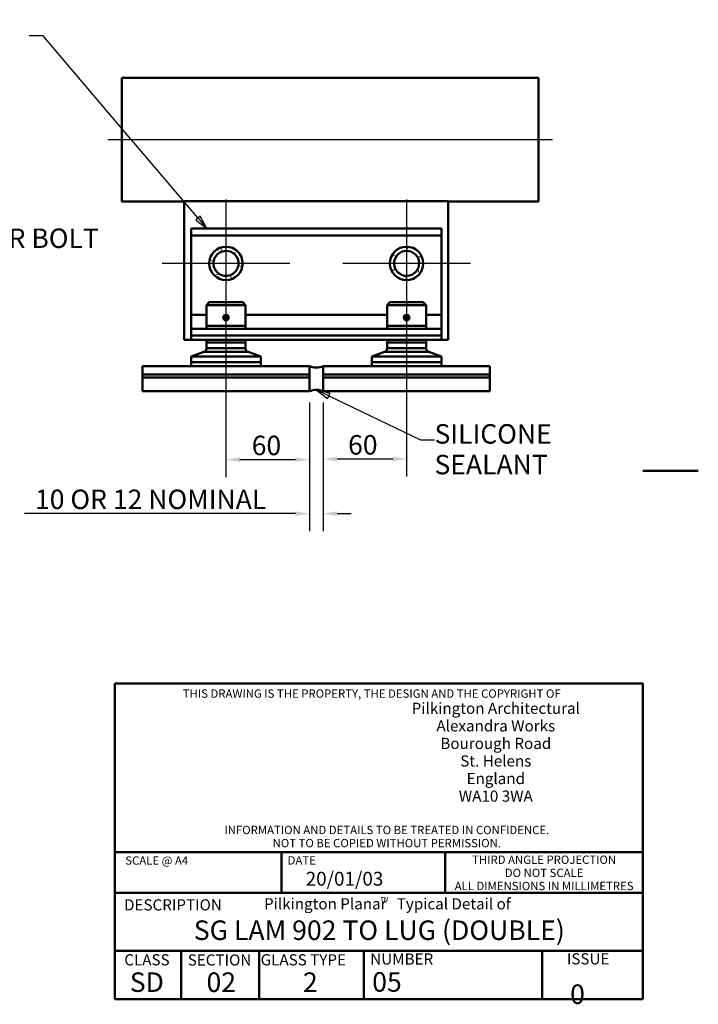
# Paper-space layout 'Layout1' of a CAD drawing. Extents: x 0 to 297, y 0 to 210.
# Drawn here: x 175 to 297, y 9 to 186 of the extents above; entities that cross this region are included whole.
import ezdxf
from ezdxf.enums import TextEntityAlignment as Align

# ---------------------------------------------------------------- set-up
doc = ezdxf.new("R2010")
doc.units = 0
doc.layers.add('2dTransBorder', color=7, linetype='Continuous', lineweight=50)
doc.layers.add('2dTransTitleBlock', color=7, linetype='Continuous', lineweight=50)
doc.styles.add('Current-ISO', font='ARIAL.TTF')
doc.styles.add('DEFAULT-ISO', font='ARIAL.TTF')
doc.styles.get("Standard").update_dxf_attribs({"font": 'ARIAL.TTF'})
doc.styles.add('Text Style9', font='ARIAL.TTF')
doc.dimstyles.new('Copy of DEFAULT-ISO', dxfattribs={"dimtxt": 3.5, "dimasz": 2.5, "dimexe": 3.175, "dimexo": 2, "dimgap": 0.762, "dimtad": 1, "dimrnd": 1e-08, "dimtxsty": 'Standard', "dimblk2": 'CLOSED', "dimcen": 0.09, "dimdle": 10, "dimclrd": 250, "dimclre": 250, "dimclrt": 250, "dimadec": 1, "dimazin": 2, "dimtfac": 1, "dimtofl": 0, "dimtmove": 0, "dimatfit": 3, "dimfxl": 0, "dimtolj": 1, "dimtzin": 0, "dimlwd": 25, "dimlwe": 25, "dimarcsym": 0})

# ---------------------------------------------------------------- blocks, each defined once
blk = doc.blocks.new('Default Border')
at = {"layer": '2dTransBorder', "linetype": 'Continuous', "lineweight": 50}
blk.add_lwpolyline([(297, 105), (287, 105)], dxfattribs=at)
blk = doc.blocks.new('Pilks', base_point=(222.5, 129.34))
at = {"layer": '2dTransTitleBlock', "linetype": 'Continuous', "lineweight": 50}
for p, q in [((175, 157.71), (175, 146.22)), ((270, 157.71), (175, 157.71)), ((270, 100.97), (270, 157.71)), ((175, 141.92), (175, 146.22)), ((175, 141.92), (175, 100.97)), ((270, 127.39), (175, 127.39)), ((205.02, 127.39), (205.02, 120.04)), ((234.47, 127.39), (234.47, 120.04)), ((175, 120.04), (270, 120.04)), ((175, 109.64), (270, 109.64)), ((186.92, 109.64), (186.92, 100.97)), ((200.97, 109.64), (200.97, 100.97)), ((219.84, 109.64), (219.84, 100.97)), ((251.9, 109.64), (251.9, 100.97)), ((175, 100.97), (270, 100.97))]:
    blk.add_line(p, q, dxfattribs=at)
at = {"layer": '2dTransTitleBlock', "color": 179, "lineweight": 5, "style": 'DEFAULT-ISO'}
for s, insert, char_height, attachment_point, line_spacing_factor in [('\\fArial|b0|i0;\\W1.00;\\H1.4986;\\lTHIS DRAWING IS THE PROPERTY, THE DESIGN AND THE COPYRIGHT OF', (187.23, 156.64), 1.4986, 1, 0.783114), ('\\fArial|b0|i0;\\W1.00;\\H2.0066;\\lPilkington Architectural\\PAlexandra Works\\PBourough Road\\PSt. Helens\\PEngland\\PWA10 3WA', (243.56, 154.25), 2.0066, 2, 0.944221), ('\\fArial|b0|i0;\\W1.00;\\H1.4986;\\lINFORMATION AND DETAILS TO BE TREATED IN CONFIDENCE.\\PNOT TO BE COPIED WITHOUT PERMISSION.', (223.95, 132.11), 1.4986, 2, 0.944221), ('\\fArial|b0|i0;\\W1.00;\\H1.4986;\\lTHIRD ANGLE PROJECTION\\PDO NOT SCALE\\PALL DIMENSIONS IN MILLIMETRES', (252.25, 126.76), 1.4986, 2, 0.944221), ('\\fArial|b0|i0;\\W1.00;\\H2.0066;\\lPilkington Planar   Typical Detail of', (201.86, 119.09), 2.0066, 1, 0.783114), ('\\fArial|b0|i0;\\W1.00;\\H0.7874;\\lTM', (222.78, 119.3), 0.7874, 1, 0.783114), ('\\fArial|b0|i0;\\W1.00;\\H2.0066;\\lGLASS TYPE', (201.25, 109.02), 2.0066, 1, 0.783114), ('\\fArial|b0|i0;\\W1.00;\\H2.0066;\\lNUMBER', (220.97, 109.16), 2.0066, 1, 0.783114)]:
    blk.add_mtext(s, dxfattribs=dict(at, insert=insert, char_height=char_height, attachment_point=attachment_point, line_spacing_factor=line_spacing_factor))
at = {"layer": '2dTransTitleBlock', "lineweight": 5, "width": 13.7547, "attachment_point": 2, "line_spacing_factor": 0.783114, "style": 'Current-ISO'}
for s, insert, char_height in [('\\fArial|b0|i0;\\W1.00;\\H1.4986;\\lSCALE @ A4', (182.55, 126.62), 1.4986), ('\\fArial|b0|i0;\\W1.00;\\H1.4986;\\lDATE', (208.64, 126.65), 1.4986), ('\\fArial|b0|i0;\\W1.00;\\H2.0066;\\lDESCRIPTION', (185.47, 118.9), 2.0066), ('\\fArial|b0|i0;\\W1.00;\\H2.0066;\\lCLASS', (180.79, 109.02), 2.0066), ('\\fArial|b0|i0;\\W1.00;\\H2.0066;\\lSECTION', (193.85, 108.99), 2.0066), ('\\fArial|b0|i0;\\W1.00;\\H2.0066;\\lISSUE', (260.18, 109.2), 2.0066)]:
    blk.add_mtext(s, dxfattribs=dict(at, insert=insert, char_height=char_height))
at = {"layer": '2dTransTitleBlock', "lineweight": 5, "insert": (177.7, 105.75), "char_height": 3.5052, "attachment_point": 1, "line_spacing_factor": 0.783114, "style": 'DEFAULT-ISO'}
blk.add_mtext('\\fArial|b1|i0;\\W1.00;\\H3.5052;\\lSD', dxfattribs=at)
at = {"layer": '2dTransTitleBlock', "style": 'DEFAULT-ISO'}
blk.add_attdef('PRIMARY_SCALE_OF_DRAWING', text='', height=2.49, dxfattribs=at).set_placement((182.95, 123.68), align=Align.TOP_LEFT)
at = {"layer": '2dTransTitleBlock', "color": 179, "style": 'DEFAULT-ISO'}
blk.add_attdef('CREATION_DATE', text='', height=2.49, dxfattribs=at).set_placement((209.35, 123.84), align=Align.TOP_LEFT)
at = {"layer": '2dTransTitleBlock', "style": 'Current-ISO'}
for tag, p in [('DESCRIPTION', (222.6, 113.34)), ('REVISION_NUMBER', (258.26, 101.83))]:
    blk.add_attdef(tag, text='', height=3.51, dxfattribs=at).set_placement(p, align=Align.MIDDLE_CENTER)
at = {"layer": '2dTransTitleBlock', "style": 'DEFAULT-ISO'}
for tag, p in [('SECTION', (194.16, 105.75)), ('GLASS_TYPE', (210.19, 105.75))]:
    blk.add_attdef(tag, text='', height=3.51, dxfattribs=at).set_placement(p, align=Align.TOP_CENTER)
at = {"layer": '2dTransTitleBlock', "style": 'Current-ISO'}
blk.add_attdef('PART_NUMBER', text='', height=3.51, dxfattribs=at).set_placement((221.32, 104.04), align=Align.MIDDLE_LEFT)
blk = doc.blocks.new('2dCenterMark2')
at = {"lineweight": 25}
for p, q in [((212.01, 153.78), (212.01, 116.99)), ((223.51, 142.28), (200.51, 142.28))]:
    blk.add_line(p, q, dxfattribs=at)
blk = doc.blocks.new('2dCenterMark3')
at = {"lineweight": 25}
for p, q in [((244.51, 153.78), (244.51, 117.1)), ((256.01, 142.28), (233.01, 142.28))]:
    blk.add_line(p, q, dxfattribs=at)
blk = doc.blocks.new('2dCenterLine3')
at = {"lineweight": 25}
blk.add_line((190.76, 164.53), (270.76, 164.53), dxfattribs=at)
blk = doc.blocks.new('*D33')
at = {"color": 250, "linetype": 'Continuous', "lineweight": 25}
for p, q in [((212.01, 140.28), (212.01, 103.81)), ((227.01, 117.28), (227.01, 103.81)), ((214.51, 106.99), (224.51, 106.99))]:
    blk.add_line(p, q, dxfattribs=at)
at = {"color": 250, "linetype": 'Continuous'}
for points in [[(214.51, 107.4), (214.51, 106.57), (212.01, 106.99)], [(224.51, 107.4), (224.51, 106.57), (227.01, 106.99)]]:
    blk.add_solid(points, dxfattribs=at)
at = {"layer": 'Defpoints', "color": 0, "linetype": 'Continuous'}
for p in [(212.01, 142.28), (227.01, 119.28), (227.01, 106.99)]:
    blk.add_point(p, dxfattribs=at)
at = {"color": 250, "linetype": 'Continuous', "lineweight": 25, "insert": (219.29, 109.54), "char_height": 3.5, "attachment_point": 5, "style": 'Text Style9'}
blk.add_mtext('\\A1;60', dxfattribs=at)
blk = doc.blocks.new('_Closed')
at = {"color": 0, "linetype": 'ByBlock', "lineweight": -2}
for p, q in [((-10, 1.667), (0, 0)), ((-10, 1.667), (-10, -1.667)), ((0, 0), (-10, -1.667)), ((0, 0), (-10, 0))]:
    blk.add_line(p, q, dxfattribs=at)
blk = doc.blocks.new('*D34')
at = {"color": 250, "linetype": 'Continuous', "lineweight": 25}
for p, q in [((244.51, 140.28), (244.51, 103.93)), ((229.51, 117.28), (229.51, 103.93)), ((242.01, 107.1), (232.01, 107.1))]:
    blk.add_line(p, q, dxfattribs=at)
at = {"color": 250, "linetype": 'Continuous'}
for points in [[(232.01, 107.52), (232.01, 106.69), (229.51, 107.1)], [(242.01, 107.52), (242.01, 106.69), (244.51, 107.1)]]:
    blk.add_solid(points, dxfattribs=at)
at = {"layer": 'Defpoints', "color": 0, "linetype": 'Continuous'}
for p in [(244.51, 142.28), (229.51, 119.28), (229.51, 107.1)]:
    blk.add_point(p, dxfattribs=at)
at = {"color": 250, "linetype": 'Continuous', "lineweight": 25, "insert": (236.63, 109.65), "char_height": 3.5, "attachment_point": 5, "style": 'Text Style9'}
blk.add_mtext('\\A1;60', dxfattribs=at)
blk = doc.blocks.new('*D35')
at = {"color": 250, "linetype": 'Continuous', "lineweight": 25}
for p, q in [((227.01, 117.28), (227.01, 94.1)), ((229.51, 117.28), (229.51, 94.1)), ((224.51, 97.28), (175.76, 97.28)), ((232.01, 97.28), (234.51, 97.28))]:
    blk.add_line(p, q, dxfattribs=at)
at = {"color": 250, "linetype": 'Continuous'}
for points in [[(224.51, 97.69), (224.51, 96.86), (227.01, 97.28)], [(232.01, 97.69), (232.01, 96.86), (229.51, 97.28)]]:
    blk.add_solid(points, dxfattribs=at)
at = {"layer": 'Defpoints', "color": 0, "linetype": 'Continuous'}
for p in [(227.01, 119.28), (229.51, 119.28), (229.51, 97.28)]:
    blk.add_point(p, dxfattribs=at)
at = {"color": 250, "linetype": 'Continuous', "lineweight": 25, "insert": (198.45, 99.85), "char_height": 3.5, "attachment_point": 5, "style": 'Text Style9'}
blk.add_mtext('\\A1;10 OR 12 NOMINAL', dxfattribs=at)
blk = doc.blocks.new('2dTransSymbol4')
at = {"linetype": 'Continuous', "lineweight": 25}
for p, q in [((121.72, 136.73), (128.85, 145.7)), ((128.85, 145.7), (131.35, 145.7)), ((121.33, 137.05), (120.17, 134.78)), ((121.72, 136.73), (120.17, 134.78)), ((120.17, 134.78), (122.11, 136.42)), ((122.11, 136.42), (121.33, 137.05))]:
    blk.add_line(p, q, dxfattribs=at)
blk.add_lwpolyline([(121.33, 137.05), (120.17, 134.78)], dxfattribs=at)
at = {"color": 18}
blk.add_solid([(121.33, 137.05), (120.17, 134.78), (122.11, 136.42), (121.33, 137.05)], dxfattribs=at)
at = {"linetype": 'Continuous', "lineweight": 50, "insert": (131.35, 143.95), "char_height": 3.5, "attachment_point": 7, "style": 'Text Style9'}
blk.add_mtext('902 SG LAM PLANAR BOLT', dxfattribs=at)
at = {"color": 18, "linetype": 'Continuous', "lineweight": 50, "insert": (131.35, 138.45), "char_height": 3.5, "attachment_point": 7, "style": 'Text Style9'}
blk.add_mtext('STAINLESS STEEL', dxfattribs=at)
blk = doc.blocks.new('2dTransSymbol6')
at = {"linetype": 'Continuous', "lineweight": 25}
for p, q in [((179.11, 183.19), (176.61, 183.19)), ((194.9, 164.63), (179.11, 183.19)), ((206.98, 150.43), (195.07, 164.43)), ((207.36, 150.76), (206.59, 150.11)), ((208.59, 148.53), (207.36, 150.76)), ((206.59, 150.11), (208.59, 148.53)), ((206.98, 150.43), (208.59, 148.53))]:
    blk.add_line(p, q, dxfattribs=at)
blk.add_lwpolyline([(206.59, 150.11), (208.59, 148.53)], dxfattribs=at)
at = {"color": 18}
blk.add_solid([(206.59, 150.11), (208.59, 148.53), (207.36, 150.76), (206.59, 150.11)], dxfattribs=at)
at = {"linetype": 'Continuous', "lineweight": 50, "insert": (122.52, 181.44), "char_height": 3.5, "attachment_point": 7, "style": 'Text Style9'}
blk.add_mtext('80x80x8 SPRINGPLATE', dxfattribs=at)
at = {"color": 18, "linetype": 'Continuous', "lineweight": 50, "insert": (122.52, 175.93), "char_height": 3.5, "attachment_point": 7, "style": 'Text Style9'}
blk.add_mtext('STAINLESS STEEL', dxfattribs=at)
blk = doc.blocks.new('2dTransSymbol7')
at = {"linetype": 'Continuous', "lineweight": 25}
for p, q in [((230.52, 118.45), (228.26, 119.53)), ((230.73, 118.9), (228.26, 119.53)), ((228.26, 119.53), (230.3, 118)), ((230.3, 118), (230.73, 118.9)), ((230.52, 118.45), (247.03, 110.52)), ((247.03, 110.52), (249.53, 110.52))]:
    blk.add_line(p, q, dxfattribs=at)
blk.add_lwpolyline([(230.73, 118.9), (228.26, 119.53)], dxfattribs=at)
at = {"color": 18}
blk.add_solid([(230.73, 118.9), (228.26, 119.53), (230.3, 118), (230.73, 118.9)], dxfattribs=at)
at = {"linetype": 'Continuous', "lineweight": 50, "char_height": 3.5, "attachment_point": 7, "style": 'Text Style9'}
for s, insert in [('SILICONE', (249.53, 108.77)), ('SEALANT', (249.53, 103.26))]:
    blk.add_mtext(s, dxfattribs=dict(at, insert=insert))

psp = doc.layouts.get("Layout1")

# ---------------------------------------------------------------- linework, layer by layer
at = {"linetype": 'Continuous', "lineweight": 50}
for p, q in [((193.2623, 153.4021), (193.2623, 175.6521)), ((268.2623, 175.6521), (193.2623, 175.6521)), ((268.2623, 175.6521), (268.2623, 153.4021)), ((204.5123, 153.4021), (193.2623, 153.4021)), ((204.5123, 153.4726), (204.5123, 128.5271)), ((204.5123, 153.4726), (252.0123, 153.4726)), ((252.0123, 153.4726), (252.0123, 128.5271)), ((268.2623, 153.4021), (252.0123, 153.4021)), ((250.7623, 148.5271), (205.7623, 148.5271)), ((205.7623, 147.2771), (205.7623, 148.5271)), ((205.7623, 147.2771), (205.7623, 133.0271)), ((205.7623, 147.2771), (250.7623, 147.2771)), ((250.7623, 148.5271), (250.7623, 147.2771)), ((250.7623, 133.0271), (250.7623, 147.2771)), ((209.0123, 135.2771), (208.5123, 134.7771)), ((208.5123, 131.0271), (208.5123, 134.7771)), ((215.5123, 134.7771), (208.5123, 134.7771)), ((209.0123, 135.2771), (215.0123, 135.2771)), ((215.0123, 135.2771), (215.5123, 134.7771)), ((215.5123, 131.0271), (215.5123, 134.7771)), ((241.5123, 135.2771), (241.0123, 134.7771)), ((241.0123, 131.0271), (241.0123, 134.7771)), ((248.0123, 134.7771), (241.0123, 134.7771)), ((241.5123, 135.2771), (247.5123, 135.2771)), ((247.5123, 135.2771), (248.0123, 134.7771)), ((248.0123, 131.0271), (248.0123, 134.7771)), ((208.5123, 133.0271), (205.7623, 133.0271)), ((205.7623, 133.0271), (205.7623, 130.5271)), ((211.7247, 132.5516), (211.8897, 132.7885)), ((211.8897, 132.7885), (212.1773, 132.764)), ((241.0123, 133.0271), (215.5123, 133.0271)), ((244.2278, 132.5758), (244.4122, 132.7979)), ((244.4122, 132.7979), (244.6968, 132.7492)), ((250.7623, 133.0271), (248.0123, 133.0271)), ((250.7623, 130.5271), (250.7623, 133.0271)), ((208.5123, 131.0271), (215.5123, 131.0271)), ((208.5123, 131.0271), (215.5123, 131.0271)), ((208.5123, 130.5271), (208.5123, 131.0271)), ((211.8473, 132.2903), (211.7247, 132.5516)), ((212.135, 132.2658), (211.8473, 132.2903)), ((212.3, 132.5027), (212.135, 132.2658)), ((212.1773, 132.764), (212.3, 132.5027)), ((215.5123, 130.5271), (215.5123, 131.0271)), ((241.0123, 131.0271), (248.0123, 131.0271)), ((241.0123, 131.0271), (248.0123, 131.0271)), ((241.0123, 130.5271), (241.0123, 131.0271)), ((244.3279, 132.3051), (244.2278, 132.5758)), ((244.6124, 132.2564), (244.3279, 132.3051)), ((244.7969, 132.4784), (244.6124, 132.2564)), ((244.6968, 132.7492), (244.7969, 132.4784)), ((248.0123, 130.5271), (248.0123, 131.0271)), ((205.7623, 129.2771), (205.7623, 130.5271)), ((250.7623, 130.5271), (205.7623, 130.5271)), ((205.7623, 129.2771), (205.7623, 128.5271)), ((205.7623, 129.2771), (250.7623, 129.2771)), ((250.7623, 130.5271), (250.7623, 129.2771)), ((250.7623, 128.5271), (250.7623, 129.2771)), ((204.5123, 128.5271), (205.7623, 128.5271)), ((205.7623, 128.5271), (250.7623, 128.5271)), ((208.5123, 128.5271), (208.5123, 128.0271)), ((212.0123, 128.0271), (208.5123, 128.0271)), ((208.5123, 127.0525), (208.5123, 128.0271)), ((215.5123, 128.0271), (208.5123, 128.0271)), ((215.5123, 128.0271), (212.0123, 128.0271)), ((215.5123, 128.5271), (215.5123, 128.0271)), ((215.5123, 127.0525), (215.5123, 128.0271)), ((241.0123, 128.5271), (241.0123, 128.0271)), ((244.5123, 128.0271), (241.0123, 128.0271)), ((241.0123, 127.0525), (241.0123, 128.0271)), ((248.0123, 128.0271), (241.0123, 128.0271)), ((248.0123, 128.0271), (244.5123, 128.0271)), ((248.0123, 128.5271), (248.0123, 128.0271)), ((248.0123, 127.0525), (248.0123, 128.0271)), ((250.7623, 128.5271), (252.0123, 128.5271)), ((208.0186, 126.3476), (205.7623, 125.5271)), ((212.0123, 126.3476), (208.0186, 126.3476)), ((208.5123, 127.0525), (212.0123, 127.0525)), ((212.0123, 127.0525), (215.5123, 127.0525)), ((216.006, 126.3476), (212.0123, 126.3476)), ((216.006, 126.3476), (218.2623, 125.5271)), ((240.5186, 126.3476), (238.2623, 125.5271)), ((244.5123, 126.3476), (240.5186, 126.3476)), ((241.0123, 127.0525), (244.5123, 127.0525)), ((244.5123, 127.0525), (248.0123, 127.0525)), ((248.506, 126.3476), (244.5123, 126.3476)), ((248.506, 126.3476), (250.7623, 125.5271)), ((212.0123, 125.5271), (205.7623, 125.5271)), ((205.7623, 124.5271), (205.7623, 125.5271)), ((205.7623, 124.5271), (218.2623, 124.5271)), ((205.7623, 123.7771), (205.7623, 124.5271)), ((212.0123, 124.5271), (205.7623, 124.5271)), ((218.2623, 125.5271), (212.0123, 125.5271)), ((218.2623, 124.5271), (212.0123, 124.5271)), ((218.2623, 124.5271), (218.2623, 125.5271)), ((218.2623, 123.7771), (218.2623, 124.5271)), ((244.5123, 125.5271), (238.2623, 125.5271)), ((238.2623, 124.5271), (238.2623, 125.5271)), ((238.2623, 124.5271), (250.7623, 124.5271)), ((238.2623, 123.7771), (238.2623, 124.5271)), ((244.5123, 124.5271), (238.2623, 124.5271)), ((250.7623, 125.5271), (244.5123, 125.5271)), ((250.7623, 124.5271), (244.5123, 124.5271)), ((250.7623, 124.5271), (250.7623, 125.5271)), ((250.7623, 123.7771), (250.7623, 124.5271)), ((227.0123, 123.7771), (197.0123, 123.7771)), ((197.0123, 123.7771), (197.0123, 122.2771)), ((227.0123, 122.2771), (197.0123, 122.2771)), ((227.0123, 122.2771), (197.0123, 122.2771)), ((197.0123, 122.2771), (197.0123, 121.7771)), ((227.0123, 123.7771), (227.0123, 119.2771)), ((227.0123, 123.7771), (227.0123, 122.2771)), ((227.0123, 122.2771), (227.0123, 121.7771)), ((229.5123, 119.2771), (229.5123, 123.7771)), ((259.5123, 123.7771), (229.5123, 123.7771)), ((229.5123, 123.7771), (229.5123, 122.2771)), ((259.5123, 122.2771), (229.5123, 122.2771)), ((259.5123, 122.2771), (229.5123, 122.2771)), ((229.5123, 122.2771), (229.5123, 121.7771)), ((259.5123, 123.7771), (259.5123, 122.2771)), ((259.5123, 122.2771), (259.5123, 121.7771)), ((227.0123, 121.7771), (197.0123, 121.7771)), ((227.0123, 121.7771), (197.0123, 121.7771)), ((197.0123, 121.7771), (197.0123, 119.2771)), ((227.0123, 121.7771), (227.0123, 119.2771)), ((259.5123, 121.7771), (229.5123, 121.7771)), ((259.5123, 121.7771), (229.5123, 121.7771)), ((229.5123, 121.7771), (229.5123, 119.2771)), ((259.5123, 121.7771), (259.5123, 119.2771)), ((227.0123, 119.2771), (197.0123, 119.2771)), ((259.5123, 119.2771), (229.5123, 119.2771))]:
    psp.add_line(p, q, dxfattribs=at).dxf.unprotected_set("ltscale", 0)
for points in [[(211.0892, 144.7064), (211.2104, 144.6868)], [(213.6537, 144.2919), (213.675, 144.236)], [(242.3072, 143.6523), (242.4155, 143.71)], [(244.5995, 144.8744), (244.6503, 144.8428)], [(245.7029, 144.1863), (245.7471, 144.1587)], [(246.8063, 143.4982), (246.8021, 143.3755)], [(209.4471, 142.6935), (209.5247, 142.7887)], [(214.1156, 143.0763), (214.1341, 143.0276)], [(214.5775, 141.8607), (214.4999, 141.7656)], [(209.909, 141.478), (209.8905, 141.5267)], [(210.3709, 140.2624), (210.3497, 140.3183)], [(212.9354, 139.8479), (212.8142, 139.8674)], [(242.2183, 141.0561), (242.2225, 141.1787)], [(243.3217, 140.368), (243.2775, 140.3955)], [(246.7174, 140.902), (246.6091, 140.8443)], [(244.4251, 139.6799), (244.3743, 139.7115)], [(212.0123, 133.0521), (212.0794, 133.0477)], [(244.5123, 133.0521), (244.5794, 133.0477)], [(212.0123, 132.0021), (211.9452, 132.0066)], [(244.5123, 132.0021), (244.4452, 132.0066)]]:
    psp.add_lwpolyline(points, dxfattribs=at).dxf.unprotected_set("ltscale", 0)
for centre, radius in [((212.0123, 142.2771), 3), ((244.5123, 142.2771), 3), ((212.0123, 132.5271), 0.5), ((212.0123, 132.5271), 0.375), ((244.5123, 132.5271), 0.5), ((244.5123, 132.5271), 0.375)]:
    psp.add_circle(centre, radius, dxfattribs=at).dxf.unprotected_set("ltscale", 0)
for centre, radius, start, end in [((212.0123, 142.2771), 2.25, 20.805489, 200.805489), ((244.5123, 142.2771), 2.25, 58.051805, 238.051805), ((244.5123, 142.2771), 2.25, 238.051805, 58.051805), ((212.0123, 142.2771), 2.25, 200.805489, 20.805489), ((207.7623, 127.0525), 0.75, 289.983107, 0), ((216.2623, 127.0525), 0.75, 180, 250.016893), ((240.2623, 127.0525), 0.75, 289.983107, 0), ((248.7623, 127.0525), 0.75, 180, 250.016893), ((228.2623, 126.7771), 3.25, 247.380135, 292.619865), ((228.2623, 116.2771), 3.25, 67.380135, 112.619865)]:
    psp.add_arc(centre, radius, start, end, dxfattribs=at).dxf.unprotected_set("ltscale", 0)

# ---------------------------------------------------------------- block references
for name in ['2dTransSymbol6', '2dCenterLine3', '2dCenterMark2', '2dCenterMark3', '2dTransSymbol4', '2dTransSymbol7']:
    psp.add_blockref(name, (0, 0))
at = {"layer": '2dTransBorder'}
psp.add_blockref('Default Border', (0, 0), dxfattribs=at)
at = {"layer": '2dTransTitleBlock'}
psp.add_blockref('Pilks', (239.5, 38.3709), dxfattribs=at).add_auto_attribs({'DESCRIPTION': 'SG LAM 902 TO LUG (DOUBLE)', 'PART_NUMBER': '05', 'REVISION_NUMBER': '0', 'CREATION_DATE': '20/01/03', 'SECTION': '02', 'GLASS_TYPE': '2'})

# ---------------------------------------------------------------- dimensions: what is measured, and where the dimension line sits
at = {"color": 250, "linetype": 'Continuous', "lineweight": 25}
for base, p1, p2, picture, middle in [((227.0123, 106.9871), (212.0123, 142.2771), (227.0123, 119.2771), '*D33', (219.2945, 106.9871)), ((229.5123, 107.1024), (244.5123, 142.2771), (229.5123, 119.2771), '*D34', (236.6288, 107.1024))]:
    dim = psp.add_linear_dim(base=base, p1=p1, p2=p2, angle=180, dimstyle='Copy of DEFAULT-ISO', override={"dimdec": 2, "dimlfac": 4, "dimtxsty": 'Text Style9', "dimtp": 0, "dimtm": 0, "dimtdec": 2}, dxfattribs=at)
    dim.commit()
    dim.dimension.update_dxf_attribs({"geometry": picture, "text_midpoint": middle, "dimtype": 160})
dim = psp.add_linear_dim(base=(229.5123, 97.2771), p1=(227.0123, 119.2771), p2=(229.5123, 119.2771), angle=180, text='<> OR 12 NOMINAL', dimstyle='Copy of DEFAULT-ISO', override={"dimdec": 2, "dimlfac": 4, "dimtxsty": 'Text Style9', "dimtp": 0, "dimtm": 0, "dimtdec": 2}, dxfattribs=at)
dim.commit()
dim.dimension.update_dxf_attribs({"geometry": '*D35', "text_midpoint": (198.4478, 97.2771), "dimtype": 160})

doc.saveas('drawing.dxf')
